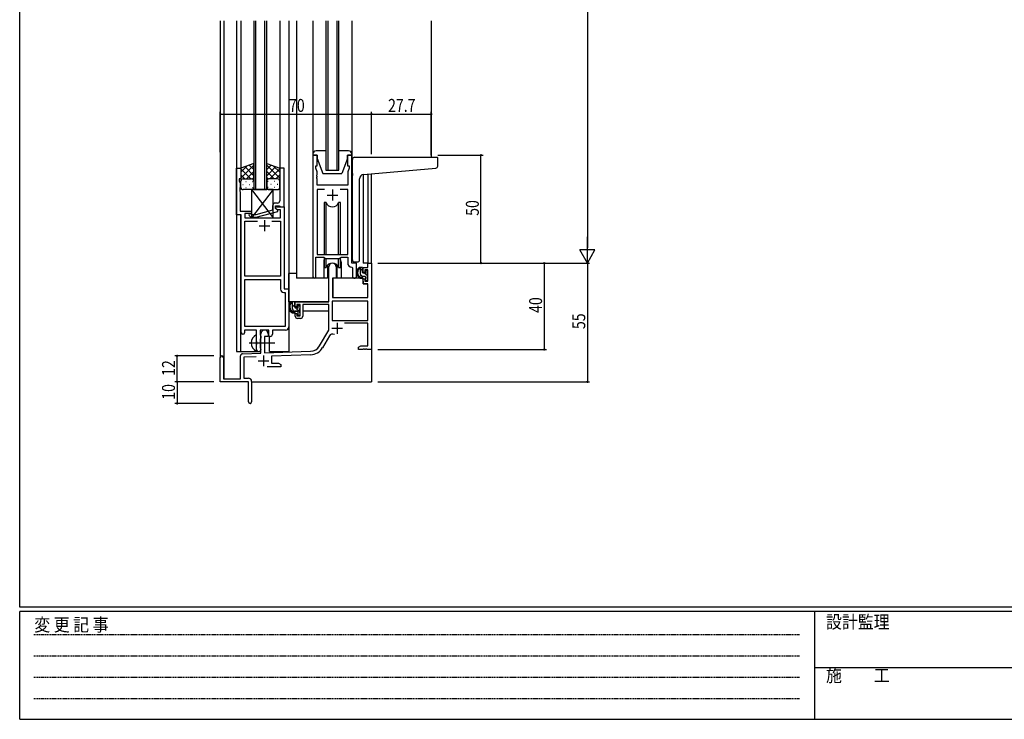
# Model space of a CAD drawing. Extents: x 0 to 1133, y 0 to 806.
# Drawn here: x 4 to 460, y 0 to 324 of the extents above; entities that cross this region are included whole.
import ezdxf

# ---------------------------------------------------------------- set-up
doc = ezdxf.new("R2010")
doc.units = 0
doc.linetypes.add('HIDDEN', pattern=[0.375, 0.25, -0.125])
doc.linetypes.add('YCENTER_1', pattern=[13, 10, -1, 1, -1])
for name, color, linetype in [('YKK_11', 7, 'CONTINUOUS'), ('YKK_12', 2, 'CONTINUOUS'), ('YKK_13', 4, 'CONTINUOUS'), ('YKK_D', 6, 'CONTINUOUS'), ('YKK_ZWAK', 7, 'CONTINUOUS')]:
    doc.layers.add(name, color=color, linetype=linetype)
doc.styles.get("Standard").update_dxf_attribs({"font": 'ROMANS.SHX', "bigfont": 'EXTFONT.SHX'})
doc.styles.add('YKK_OSSTYLE1', font='romans.shx', dxfattribs={"width": 0.9, "bigfont": 'EXTFONT.SHX'})

# ---------------------------------------------------------------- blocks, each defined once
blk = doc.blocks.new('A201')
at = {"layer": 'YKK_ZWAK', "color": 254, "linetype": 'Continuous'}
for p, q in [((21, 35), (21, 410)), ((571, 35), (21, 35)), ((544, 34), (21, 34)), ((21, 9), (21, 34)), ((205, 34), (205, 9)), ((21, 9), (544, 9))]:
    blk.add_line(p, q, dxfattribs=at)
at = {"layer": 'YKK_ZWAK', "color": 131, "linetype": 'HIDDEN'}
for p, q in [((24.28, 28.63), (201.57, 28.63)), ((24.28, 23.68), (201.57, 23.68)), ((24.28, 18.74), (201.57, 18.74)), ((24.28, 13.79), (201.57, 13.79))]:
    blk.add_line(p, q, dxfattribs=at)
at = {"layer": 'YKK_ZWAK', "color": 131, "linetype": 'Continuous'}
blk.add_line((205, 21), (297, 21), dxfattribs=at)
at = {"layer": 'YKK_ZWAK', "color": 131, "linetype": 'Continuous', "style": 'YKK_OSSTYLE1', "width": 0.9}
for s, p in [('変 更 記 事', (24.37, 29.39)), ('設計監理', (207.69, 30.05)), ('施\u3000\u3000工', (207.69, 17.68))]:
    blk.add_text(s, height=3, dxfattribs=at).set_placement(p)

msp = doc.modelspace()

# ---------------------------------------------------------------- linework, layer by layer
at = {"layer": 'YKK_11', "color": 0, "linetype": 'ByBlock', "ltscale": 0.5}
for p, q in [((139.81, 261.28), (139.81, 204.93)), ((141.81, 261.28), (139.81, 261.28)), ((141.81, 256.28), (141.81, 261.28)), ((155.81, 261.28), (155.81, 256.28)), ((157.81, 261.28), (155.81, 261.28)), ((157.81, 211.28), (157.81, 261.28)), ((141.11, 256.28), (141.81, 256.28)), ((141.11, 255.28), (141.11, 256.28)), ((155.81, 256.28), (156.51, 256.28)), ((156.51, 256.28), (156.51, 255.28)), ((104.41, 233.65), (104.41, 255.28)), ((104.41, 255.28), (106.41, 255.28)), ((106.41, 255.28), (106.41, 250.28)), ((124.41, 255.28), (124.41, 246.24)), ((126.41, 255.28), (124.41, 255.28)), ((126.41, 237.28), (126.41, 255.28)), ((141.74, 253.55), (141.11, 255.28)), ((141.62, 252.06), (141.74, 252.24)), ((141.62, 251.51), (141.62, 252.06)), ((141.74, 251.33), (141.62, 251.51)), ((141.62, 251.06), (141.74, 251.24)), ((141.62, 250.51), (141.62, 251.06)), ((141.74, 252.24), (141.74, 253.55)), ((141.74, 251.24), (141.74, 251.33)), ((156.51, 255.28), (155.88, 253.55)), ((155.88, 253.55), (155.88, 247.28)), ((105.71, 250.28), (105.71, 249.28)), ((106.41, 250.28), (105.71, 250.28)), ((105.71, 249.28), (106.04, 248.38)), ((106.04, 246.24), (105.92, 246.06)), ((106.04, 248.38), (106.04, 246.24)), ((124.41, 246.24), (124.53, 246.06)), ((141.74, 250.33), (141.62, 250.51)), ((141.74, 247.28), (141.74, 250.33)), ((155.88, 247.28), (141.74, 247.28)), ((105.92, 246.06), (105.92, 245.51)), ((105.92, 245.51), (106.04, 245.33)), ((106.04, 245.24), (105.92, 245.06)), ((105.92, 245.06), (105.92, 244.51)), ((105.92, 244.51), (106.04, 244.33)), ((106.04, 245.33), (106.04, 245.24)), ((106.04, 244.33), (106.04, 235.28)), ((124.53, 245.51), (124.41, 245.33)), ((124.41, 245.33), (124.41, 245.24)), ((124.41, 245.24), (124.53, 245.06)), ((124.53, 244.51), (124.41, 244.33)), ((124.41, 244.33), (124.41, 240.08)), ((124.53, 246.06), (124.53, 245.51)), ((124.53, 245.06), (124.53, 244.51)), ((141.74, 245.35), (141.74, 215.28)), ((145.22, 245.35), (141.74, 245.35)), ((145.22, 245.35), (141.74, 245.35)), ((155.88, 245.35), (152.4, 245.35)), ((155.88, 215.28), (155.88, 245.35)), ((121.11, 237.58), (121.11, 235.76)), ((122.41, 236.48), (122.41, 237.78)), ((122.41, 237.78), (124.21, 237.78)), ((122.41, 237.28), (126.41, 237.28)), ((122.41, 236.48), (122.41, 237.28)), ((123.41, 239.08), (122.61, 239.08)), ((124.21, 237.78), (124.41, 237.58)), ((124.41, 237.58), (124.71, 237.28)), ((124.71, 237.28), (126.41, 237.28)), ((126.41, 237.28), (126.41, 199.28)), ((106.61, 233.65), (104.41, 233.65)), ((106.04, 235.28), (111.41, 235.28)), ((106.61, 179.03), (106.61, 233.65)), ((111.41, 234.28), (108.24, 234.28)), ((108.24, 234.28), (108.24, 232.28)), ((110.28, 233.26), (111.06, 232.48)), ((111.56, 233.68), (111.13, 234.11)), ((111.41, 235.28), (111.41, 234.28)), ((113.35, 233.68), (111.56, 233.68)), ((121.11, 235.76), (113.35, 233.68)), ((113.5, 232.48), (123.61, 235.19)), ((123.61, 235.79), (122.41, 236.48)), ((123.27, 235.98), (122.41, 236.48)), ((124.78, 235.98), (123.27, 235.98)), ((123.61, 235.19), (123.61, 235.79)), ((124.78, 232.28), (124.78, 235.98)), ((108.24, 232.28), (124.78, 232.28)), ((108.24, 205.28), (108.24, 230.65)), ((108.24, 230.65), (114.06, 230.65)), ((111.06, 232.48), (113.5, 232.48)), ((120.76, 230.65), (124.78, 230.65)), ((120.76, 230.65), (124.78, 230.65)), ((124.78, 230.65), (124.78, 205.28)), ((141.74, 215.28), (155.88, 215.28)), ((141.11, 204.93), (141.11, 214.08)), ((141.11, 214.08), (144.81, 214.08)), ((144.81, 214.08), (145.54, 213.35)), ((145.54, 213.35), (152.08, 213.35)), ((152.08, 213.35), (152.81, 214.08)), ((152.81, 214.08), (155.88, 214.08)), ((155.88, 214.08), (155.88, 211.35)), ((160.01, 211.28), (157.81, 211.28)), ((160.01, 205.25), (160.01, 211.28)), ((124.78, 205.28), (108.24, 205.28)), ((157.79, 209.36), (158.08, 209.06)), ((158.08, 209.06), (158.08, 205.25)), ((108.24, 203.65), (124.78, 203.65)), ((108.24, 181.91), (108.24, 203.65)), ((108.24, 181.91), (108.24, 203.65)), ((124.78, 203.65), (124.78, 199.15)), ((126.28, 197.65), (126.98, 197.65)), ((126.41, 199.28), (128.61, 199.28)), ((126.98, 197.65), (126.98, 181.91)), ((128.61, 199.28), (128.61, 181.78)), ((113.71, 180.28), (108.11, 180.28)), ((108.11, 180.28), (108.11, 179.03)), ((126.98, 181.91), (108.24, 181.91)), ((113.71, 174.95), (113.71, 180.28)), ((115.34, 180.28), (115.34, 177.97)), ((119.41, 180.28), (115.34, 180.28)), ((115.34, 177.97), (115.49, 177.77)), ((119.41, 177.28), (119.41, 180.28)), ((127.11, 180.28), (121.04, 180.28)), ((121.04, 180.28), (121.04, 178.28)), ((113.85, 174.76), (113.71, 174.95)), ((113.71, 173.61), (113.85, 173.8)), ((113.71, 171.28), (113.71, 173.61)), ((113.85, 173.8), (113.85, 174.76)), ((115.49, 176.29), (115.34, 176.1)), ((115.34, 176.1), (115.34, 171.97)), ((115.49, 177.77), (115.71, 177.48)), ((115.71, 176.58), (115.49, 176.29)), ((115.71, 177.48), (115.71, 176.58)), ((120.04, 177.28), (119.41, 177.28)), ((115.34, 171.97), (115.49, 171.77)), ((115.49, 171.77), (115.71, 171.48)), ((115.71, 171.48), (115.71, 171.28))]:
    msp.add_line(p, q, dxfattribs=at)
at = {"layer": 'YKK_11', "color": 2, "ltscale": 0.5}
for p, q in [((146.31, 242.78), (151.31, 242.78)), ((148.81, 245.28), (148.81, 240.28)), ((114.91, 228.58), (119.91, 228.58)), ((117.41, 231.08), (117.41, 226.08))]:
    msp.add_line(p, q, dxfattribs=at)
at = {"layer": 'YKK_11', "color": 0, "linetype": 'ByBlock', "lineweight": -2}
for p, q in [((165.28, 211.28), (166.91, 211.28)), ((165.28, 209.28), (165.28, 211.28)), ((166.91, 211.28), (166.91, 171.28)), ((147.11, 193.28), (147.11, 209.58)), ((150.51, 209.58), (150.51, 204.28)), ((163.01, 209.28), (165.28, 209.28)), ((163.01, 206.98), (163.01, 209.28)), ((163.81, 206.98), (163.01, 206.98)), ((163.81, 208.08), (163.81, 206.98)), ((165.28, 208.08), (163.81, 208.08)), ((165.28, 202.88), (165.28, 208.08)), ((148.91, 204.28), (148.91, 195.28)), ((150.51, 204.28), (148.91, 204.28)), ((163.01, 203.98), (163.81, 203.98)), ((163.01, 201.68), (163.01, 203.98)), ((165.28, 201.68), (163.01, 201.68)), ((163.81, 203.98), (163.81, 202.88)), ((163.81, 202.88), (165.28, 202.88)), ((165.28, 195.28), (165.28, 201.68)), ((131.61, 193.28), (147.11, 193.28)), ((131.61, 190.98), (131.61, 193.28)), ((132.41, 192.08), (132.41, 190.98)), ((133.91, 192.08), (132.41, 192.08)), ((133.91, 186.88), (133.91, 192.08)), ((147.11, 192.08), (135.11, 192.08)), ((135.11, 192.08), (135.11, 186.68)), ((147.11, 180.28), (147.11, 192.08)), ((165.28, 193.65), (148.74, 193.65)), ((165.28, 193.65), (148.74, 193.65)), ((148.74, 193.65), (148.74, 184.68)), ((148.91, 195.28), (165.28, 195.28)), ((165.28, 184.68), (165.28, 193.65)), ((132.41, 190.98), (131.61, 190.98)), ((131.61, 187.98), (132.41, 187.98)), ((131.61, 186.68), (131.61, 187.98)), ((132.41, 187.98), (132.41, 186.88)), ((132.41, 186.88), (133.91, 186.88)), ((134.11, 185.68), (132.61, 185.68)), ((148.74, 184.68), (165.28, 184.68)), ((165.28, 183.48), (154.41, 183.48)), ((165.28, 172.91), (165.28, 183.48)), ((115.71, 169.62), (115.71, 178.58)), ((119.11, 178.58), (119.11, 177.28)), ((142.86, 172.92), (147.11, 180.28)), ((117.41, 177.28), (117.41, 169.67)), ((119.11, 177.28), (117.41, 177.28)), ((147.4, 177.53), (144.27, 172.1)), ((107.17, 169.32), (115.71, 169.62)), ((117.41, 169.67), (138.7, 170.42)), ((138.76, 168.79), (120.61, 168.16)), ((160.91, 172.28), (162, 172.91)), ((160.91, 171.28), (160.91, 172.28)), ((162.95, 171.28), (160.91, 171.28)), ((162, 172.91), (165.28, 172.91)), ((163.13, 171.4), (162.95, 171.28)), ((163.68, 171.4), (163.13, 171.4)), ((163.87, 171.28), (163.68, 171.4)), ((163.95, 171.28), (163.87, 171.28)), ((164.13, 171.4), (163.95, 171.28)), ((164.68, 171.4), (164.13, 171.4)), ((164.87, 171.28), (164.68, 171.4)), ((166.91, 171.28), (164.87, 171.28)), ((96.91, 156.28), (96.91, 167.58)), ((98.31, 167.58), (98.31, 157.68)), ((106.21, 157.68), (106.21, 168.32)), ((113.48, 167.91), (107.84, 167.71)), ((107.84, 167.71), (107.84, 157.91)), ((120.61, 168.16), (120.61, 164.91)), ((120.61, 164.91), (123.82, 164.91)), ((123.82, 164.91), (124.91, 164.28)), ((124.91, 164.28), (124.91, 163.28)), ((124.91, 163.28), (118.56, 163.28)), ((109.91, 156.28), (96.91, 156.28)), ((98.31, 157.68), (106.21, 157.68)), ((107.84, 157.91), (109.91, 157.91)), ((109.91, 151.74), (109.91, 156.28)), ((111.41, 156.41), (111.41, 147.03)), ((110.03, 151.56), (109.91, 151.74)), ((109.91, 150.83), (110.03, 151.01)), ((109.91, 147.03), (109.91, 150.83)), ((110.03, 151.01), (110.03, 151.56))]:
    msp.add_line(p, q, dxfattribs=at)
at = {"layer": 'YKK_11', "color": 2}
for p, q in [((151.01, 183.58), (151.01, 178.58)), ((148.51, 181.08), (153.51, 181.08)), ((114.41, 165.98), (119.41, 165.98)), ((116.91, 168.48), (116.91, 163.48))]:
    msp.add_line(p, q, dxfattribs=at)
at = {"layer": 'YKK_11', "color": 0, "linetype": 'ByBlock', "ltscale": 0.5}
for centre, radius, start, end in [((122.61, 237.58), 1.5, 90, 180), ((123.41, 240.08), 1, 270, 360), ((110.71, 233.68), 0.6, 45, 225), ((157.88, 211.35), 2, 180, 267.5081), ((159.04, 205.25), 0.965, 180, 0), ((140.46, 204.93), 0.65, 180, 0), ((126.28, 199.15), 1.5, 180, 270), ((107.36, 179.03), 0.75, 180, 0), ((120.04, 178.28), 1, 270, 360), ((127.11, 181.78), 1.5, 270, 360), ((114.71, 171.28), 1, 180, 270), ((114.71, 171.28), 1, 270, 360)]:
    msp.add_arc(centre, radius, start, end, dxfattribs=at)
at = {"layer": 'YKK_11', "color": 0, "linetype": 'ByBlock', "lineweight": -2}
for centre, radius, start, end in [((148.81, 209.58), 1.7, 360, 180), ((132.61, 186.68), 1, 180, 270), ((134.11, 186.68), 1, 270, 360), ((117.41, 178.58), 1.7, 360, 180), ((148.96, 176.63), 1.8, 65.2987, 150), ((107.21, 168.32), 1, 92, 180), ((138.53, 175.42), 5, 272, 330), ((138.53, 175.42), 6.63, 272, 330), ((97.61, 167.58), 0.7, 360, 180), ((109.91, 156.41), 1.5, 0, 90), ((110.66, 147.03), 0.75, 180, 0)]:
    msp.add_arc(centre, radius, start, end, dxfattribs=at)
at = {"layer": 'YKK_12', "ltscale": 1.5}
for p, q in [((96.91, 323.53), (96.91, 167.58)), ((98.54, 323.53), (98.54, 157.68)), ((104.41, 323.53), (104.41, 170.28)), ((106.41, 323.53), (106.41, 254.78)), ((112.41, 323.53), (112.41, 245.28)), ((113.41, 245.28), (113.41, 323.53)), ((117.41, 323.53), (117.41, 245.28)), ((118.41, 245.28), (118.41, 323.53)), ((124.41, 323.53), (124.41, 254.78)), ((128.61, 323.53), (128.61, 170.28)), ((132.11, 323.53), (132.11, 204.28)), ((145.81, 323.53), (145.81, 254.28)), ((146.81, 254.28), (146.81, 323.53)), ((150.81, 323.53), (150.81, 254.28)), ((151.81, 254.28), (151.81, 323.53)), ((194.61, 323.53), (194.61, 260.28)), ((145.81, 254.28), (151.81, 254.28)), ((163.01, 252.25), (163.01, 211.28)), ((165.31, 211.28), (165.3, 252.45)), ((166.91, 211.28), (166.91, 252.59)), ((112.41, 245.28), (118.41, 245.28)), ((106.21, 233.65), (106.21, 170.28)), ((144.81, 211.78), (144.81, 204.28)), ((152.81, 211.78), (152.81, 204.28)), ((165.58, 211.28), (163.01, 211.28)), ((144.81, 204.28), (132.11, 204.28)), ((159.04, 204.28), (152.81, 204.28)), ((159.04, 204.28), (152.81, 204.28)), ((119.61, 170.28), (119.61, 177.3)), ((104.41, 170.28), (115.21, 170.28)), ((115.21, 170.28), (115.21, 170.42)), ((119.61, 170.28), (128.61, 170.28)), ((166.91, 171.78), (166.91, 156.28)), ((111.41, 156.28), (166.91, 156.28))]:
    msp.add_line(p, q, dxfattribs=at)
for start, end in [(159.6359, 180), (0, 20.3641)]:
    msp.add_arc((148.81, 211.78), 4, start, end, dxfattribs=at)
at = {"layer": 'YKK_13', "ltscale": 1.5}
for p, q in [((139.81, 323.53), (139.81, 255.78)), ((157.81, 323.53), (157.81, 255.78)), ((139.81, 261.78), (139.81, 261.28)), ((139.81, 261.28), (141.81, 261.28)), ((145.81, 263.28), (141.31, 263.28)), ((141.81, 261.28), (141.81, 259.78)), ((156.31, 263.28), (151.81, 263.28)), ((155.81, 259.78), (155.81, 261.28)), ((155.81, 261.28), (157.81, 261.28)), ((157.81, 261.28), (157.81, 261.78)), ((159.11, 260.28), (197.31, 260.28)), ((197.61, 256.2), (197.61, 259.98)), ((112.41, 257.43), (106.41, 255.28)), ((106.41, 250.55), (112.41, 256.55)), ((106.41, 253.38), (109.37, 256.34)), ((112.41, 251.73), (108.21, 255.93)), ((112.41, 254.56), (110.29, 256.67)), ((112.41, 249.06), (112.41, 257.43)), ((118.4, 249.06), (118.4, 257.43)), ((118.4, 257.43), (124.4, 255.28)), ((118.4, 254.56), (120.52, 256.67)), ((124.4, 250.55), (118.4, 256.55)), ((118.4, 251.73), (122.6, 255.93)), ((124.4, 253.38), (121.44, 256.34)), ((141.81, 259.78), (144.41, 252.78)), ((155.81, 259.78), (153.21, 252.78)), ((158.11, 252.83), (158.11, 259.28)), ((106.41, 255.28), (106.41, 249.28)), ((111.03, 250.28), (106.41, 254.9)), ((108.2, 250.28), (106.41, 252.08)), ((108.97, 250.28), (112.41, 253.72)), ((111.74, 250.23), (112.41, 250.9)), ((121.84, 250.28), (118.4, 253.72)), ((119.07, 250.23), (118.4, 250.9)), ((119.78, 250.28), (124.4, 254.9)), ((122.61, 250.28), (124.4, 252.08)), ((124.4, 255.28), (124.4, 249.28)), ((144.41, 252.78), (153.21, 252.78)), ((158.11, 252.83), (158.11, 251.82)), ((158.11, 212.78), (158.11, 251.82)), ((163.23, 252.27), (196.69, 255.2)), ((106.41, 246.28), (106.41, 249.28)), ((107.33, 247.65), (107.53, 247.65)), ((107.41, 250.28), (111.01, 250.28)), ((107.81, 250.28), (111.41, 250.28)), ((108.74, 249.06), (108.94, 249.06)), ((108.74, 246.23), (108.94, 246.23)), ((110.36, 247.65), (110.56, 247.65)), ((111.77, 249.06), (111.97, 249.06)), ((111.77, 246.23), (111.97, 246.23)), ((112.41, 249.28), (112.41, 246.28)), ((118.4, 249.28), (118.4, 246.28)), ((119.04, 249.06), (118.84, 249.06)), ((119.04, 246.23), (118.84, 246.23)), ((123, 250.28), (119.4, 250.28)), ((123.4, 250.28), (119.8, 250.28)), ((120.45, 247.65), (120.25, 247.65)), ((122.07, 249.06), (121.87, 249.06)), ((122.07, 246.23), (121.87, 246.23)), ((123.48, 247.65), (123.28, 247.65)), ((124.4, 246.28), (124.4, 249.28)), ((161.41, 212.78), (161.41, 250.28)), ((111.41, 245.28), (107.41, 245.28)), ((111.41, 245.28), (111.41, 232.28)), ((111.41, 245.28), (121.41, 232.28)), ((121.41, 245.28), (111.41, 232.28)), ((121.41, 245.28), (111.41, 245.28)), ((119.4, 245.28), (123.4, 245.28)), ((121.41, 232.28), (121.41, 245.28)), ((145.06, 239.28), (145.06, 215.28)), ((145.98, 239.28), (145.06, 239.28)), ((145.98, 215.28), (145.98, 239.28)), ((151.64, 215.28), (151.64, 239.28)), ((152.56, 239.28), (151.64, 239.28)), ((152.56, 215.28), (152.56, 239.28)), ((111.41, 232.28), (121.41, 232.28)), ((145.06, 213.83), (145.06, 209.28)), ((145.98, 209.28), (145.98, 213.35)), ((146.56, 210.27), (146.56, 204.28)), ((151.06, 204.28), (151.06, 210.27)), ((151.64, 209.28), (151.64, 213.35)), ((152.56, 209.28), (152.56, 213.83)), ((159.11, 211.78), (160.41, 211.78)), ((128.61, 193.28), (128.61, 206.48)), ((132.11, 206.48), (128.61, 206.48)), ((145.06, 209.28), (145.98, 209.28)), ((146.56, 206.48), (147.11, 206.48)), ((151.64, 209.28), (152.56, 209.28)), ((162.48, 209.28), (161.18, 209.28)), ((161.78, 206.08), (161.78, 209.28)), ((162.78, 206.98), (162.78, 208.98)), ((163.72, 206.68), (163.08, 206.68)), ((164.18, 207.48), (164.18, 207.14)), ((165.19, 207.2), (164.69, 207.7)), ((165.08, 204.18), (165.08, 206.18)), ((165.28, 206.38), (165.28, 206.98)), ((146.56, 204.28), (144.81, 204.28)), ((149.01, 201.78), (148.91, 201.78)), ((149.03, 203.99), (148.98, 197.78)), ((162.91, 204.28), (149.33, 204.28)), ((152.81, 204.28), (151.06, 204.28)), ((163.88, 205.08), (162.78, 205.08)), ((162.91, 204.28), (162.98, 201.68)), ((162.98, 201.68), (164.95, 201.68)), ((164.18, 204.78), (164.18, 203.48)), ((164.48, 203.18), (164.98, 203.18)), ((165.28, 197.78), (165.25, 201.39)), ((165.28, 203.48), (165.28, 203.98)), ((148.91, 196.85), (148.99, 196.77)), ((148.98, 197.78), (149, 195.58)), ((165.26, 195.58), (165.28, 197.78)), ((146.81, 193.28), (128.61, 193.28)), ((128.81, 193.28), (128.81, 192.03)), ((131.08, 193.28), (129.78, 193.28)), ((130.38, 190.08), (130.38, 193.28)), ((131.38, 190.98), (131.38, 192.98)), ((133.79, 191.2), (133.29, 191.7)), ((147.01, 192), (147.01, 188.98)), ((149.3, 195.28), (164.96, 195.28)), ((128.81, 189.89), (128.81, 188.98)), ((128.81, 188.98), (129.39, 188.98)), ((130.09, 188.98), (132.7, 188.98)), ((132.48, 189.08), (131.38, 189.08)), ((132.32, 190.68), (131.68, 190.68)), ((132.78, 191.48), (132.78, 191.14)), ((132.78, 188.78), (132.78, 187.48)), ((133.08, 187.18), (133.58, 187.18)), ((133.68, 188.18), (133.68, 190.18)), ((133.68, 188.98), (133.91, 188.98)), ((133.88, 190.38), (133.88, 190.98)), ((133.88, 187.48), (133.88, 187.98)), ((147.01, 188.98), (135.11, 188.98)), ((113.71, 170.69), (113.71, 177.88))]:
    msp.add_line(p, q, dxfattribs=at)
at = {"layer": 'YKK_13'}
for p, q in [((162.78, 207.61), (161.78, 208.61)), ((162.41, 205.15), (161.85, 205.72)), ((165.08, 205.31), (163.71, 206.68)), ((164.35, 203.21), (164.21, 203.36)), ((131.39, 190.93), (130.38, 191.93)), ((133.68, 188.63), (131.62, 190.69))]:
    msp.add_line(p, q, dxfattribs=at)
at = {"layer": 'YKK_13', "linetype": 'YCENTER_1', "ltscale": 1.5}
msp.add_line((110.21, 174.28), (122.2, 174.28), dxfattribs=at)
at = {"layer": 'YKK_13', "ltscale": 1.5}
for centre, radius, start, end in [((141.31, 261.78), 1.5, 90, 180), ((156.31, 261.78), 1.5, 0, 90), ((159.11, 259.28), 1, 135.573, 180), ((159.11, 259.28), 1, 90, 135.573), ((159.11, 259.28), 1, 121.3673, 135.573), ((197.31, 259.98), 0.3, 0, 90), ((196.61, 256.2), 1, 275, 0), ((163.41, 250.28), 2, 95, 180), ((107.41, 249.28), 1, 90, 180), ((107.41, 249.28), 1, 90, 180), ((107.41, 246.28), 1, 180, 270), ((111.41, 249.28), 1, 360, 90), ((111.41, 249.28), 1, 360, 90), ((111.41, 246.28), 1, 270, 360), ((119.4, 249.28), 1, 90, 180), ((119.4, 249.28), 1, 90, 180), ((119.4, 246.28), 1, 180, 270), ((123.4, 249.28), 1, 360, 90), ((123.4, 249.28), 1, 360, 90), ((123.4, 246.28), 1, 270, 360), ((148.81, 240.28), 3, 199.4715, 340.5285), ((148.81, 208.28), 3, 19.4712, 160.5288), ((159.11, 212.78), 1, 180, 270), ((160.41, 212.78), 1, 270, 0), ((162.89, 206.96), 2.89, 126.4519, 263.9039), ((162.98, 207), 2.5, 139.4581, 259.2522), ((160.92, 208.88), 0.3, 301.6219, 336.9504), ((161.38, 208.68), 0.2, 36.8699, 156.9504), ((161.78, 208.98), 0.3, 216.8699, 270), ((162.78, 206.08), 1, 180, 270), ((162.48, 208.98), 0.3, 0, 90), ((163.08, 206.98), 0.3, 180, 270), ((163.72, 206.38), 0.3, 33.0557, 90), ((164.18, 206.68), 0.25, 213.0557, 56.9443), ((164.48, 207.48), 0.3, 45, 180), ((164.48, 207.14), 0.3, 180, 236.9443), ((165.08, 206.38), 0.2, 270, 0), ((164.98, 206.98), 0.3, 0, 45), ((149.33, 203.98), 0.3, 90, 179.5), ((162.66, 204.33), 0.25, 253.6388, 125.5816), ((163.88, 204.78), 0.3, 0, 90), ((164.48, 203.48), 0.3, 180, 270), ((164.95, 201.38), 0.3, 0.5, 90), ((164.98, 203.48), 0.3, 270, 0), ((165.08, 203.98), 0.2, 0, 90), ((131.49, 190.96), 2.89, 126.4519, 263.9039), ((131.58, 191), 2.5, 139.4581, 259.2522), ((129.52, 192.88), 0.3, 301.6219, 336.9504), ((129.98, 192.68), 0.2, 36.8699, 156.9504), ((130.38, 192.98), 0.3, 216.8699, 270), ((131.08, 192.98), 0.3, 0, 90), ((133.08, 191.48), 0.3, 45, 180), ((149.3, 195.58), 0.3, 180.5, 270), ((164.96, 195.58), 0.3, 270, 359.5), ((131.38, 190.08), 1, 180, 270), ((131.26, 188.33), 0.25, 253.6388, 125.5816), ((131.68, 190.98), 0.3, 180, 270), ((132.32, 190.38), 0.3, 33.0557, 90), ((132.48, 188.78), 0.3, 0, 90), ((132.78, 190.68), 0.25, 213.0557, 56.9443), ((133.08, 191.14), 0.3, 180, 236.9443), ((133.08, 187.48), 0.3, 180, 270), ((133.58, 187.48), 0.3, 270, 0), ((133.68, 190.38), 0.2, 270, 0), ((133.68, 187.98), 0.2, 0, 90), ((133.58, 190.98), 0.3, 0, 45), ((115.41, 174.28), 4.2, 117.281, 242.719), ((113.55, 177.88), 0.154, 0, 117.281), ((113.55, 170.69), 0.154, 242.719, 0)]:
    msp.add_arc(centre, radius, start, end, dxfattribs=at)
at = {"layer": 'YKK_D'}
for p, q in [((266.91, 604.28), (266.91, 218.28)), ((96.91, 262.6), (96.91, 281.28)), ((96.91, 280.28), (166.91, 280.28)), ((166.91, 261.66), (166.91, 281.28)), ((166.91, 261.66), (166.91, 281.28)), ((166.91, 280.28), (194.61, 280.28)), ((194.61, 261.28), (194.61, 281.28)), ((197.61, 261.28), (218.61, 261.28)), ((217.61, 211.28), (217.61, 261.28)), ((169.91, 211.28), (267.91, 211.28)), ((169.91, 211.28), (247.91, 211.28)), ((169.91, 211.28), (267.91, 211.28)), ((197.61, 211.28), (218.61, 211.28)), ((246.91, 211.28), (246.91, 171.28)), ((266.91, 211.28), (266.91, 156.28)), ((169.91, 171.28), (247.91, 171.28)), ((93.91, 168.28), (75.91, 168.28)), ((76.91, 156.28), (76.91, 168.28)), ((93.91, 156.28), (75.91, 156.28)), ((93.91, 156.28), (75.91, 156.28)), ((76.91, 156.28), (76.91, 146.28)), ((169.91, 156.28), (267.91, 156.28)), ((93.91, 146.28), (75.91, 146.28))]:
    msp.add_line(p, q, dxfattribs=at)
at = {"layer": 'YKK_D', "lineweight": -2}
for p, q in [((266.91, 211.28), (266.91, 223.41)), ((270.41, 217.35), (263.41, 217.35)), ((266.91, 211.28), (263.41, 217.35)), ((266.91, 211.28), (270.41, 217.35))]:
    msp.add_line(p, q, dxfattribs=at)
at = {"layer": 'YKK_D', "linetype": 'ByBlock', "const_width": 0.85}
for points in [[(97.02, 280.28, 1), (96.8, 280.28, 1)], [(167.02, 280.28, 1), (166.8, 280.28, 1)], [(166.8, 280.28, 1), (167.02, 280.28, 1)], [(194.5, 280.28, 1), (194.72, 280.28, 1)], [(217.61, 261.18, 1), (217.61, 261.39, 1)], [(217.61, 211.39, 1), (217.61, 211.18, 1)], [(246.91, 211.18, 1), (246.91, 211.39, 1)], [(76.91, 168.18, 1), (76.91, 168.39, 1)], [(246.91, 171.39, 1), (246.91, 171.18, 1)], [(76.91, 156.18, 1), (76.91, 156.39, 1)], [(76.91, 156.39, 1), (76.91, 156.18, 1)], [(266.91, 156.39, 1), (266.91, 156.18, 1)], [(76.91, 146.39, 1), (76.91, 146.18, 1)]]:
    msp.add_lwpolyline(points, format="xyb", close=True, dxfattribs=at)

# ---------------------------------------------------------------- block references
at = {"layer": 'YKK_ZWAK', "xscale": 2, "yscale": 2, "zscale": 2}
msp.add_blockref('A201', (-38, -18), dxfattribs=at)

# ---------------------------------------------------------------- texts
at = {"layer": 'YKK_D', "width": 0.8}
for s, p in [('70', (128.72, 281.28)), ('27.7', (174.58, 281.28))]:
    msp.add_text(s, height=6, dxfattribs=at).set_placement(p)
for s, p in [('50', (216.61, 233.15)), ('40', (245.91, 188.19)), ('55', (265.91, 180.71)), ('12', (75.91, 159.03)), ('10', (75.91, 147.98))]:
    msp.add_text(s, height=6, rotation=90, dxfattribs=at).set_placement(p)

doc.saveas('drawing.dxf')
